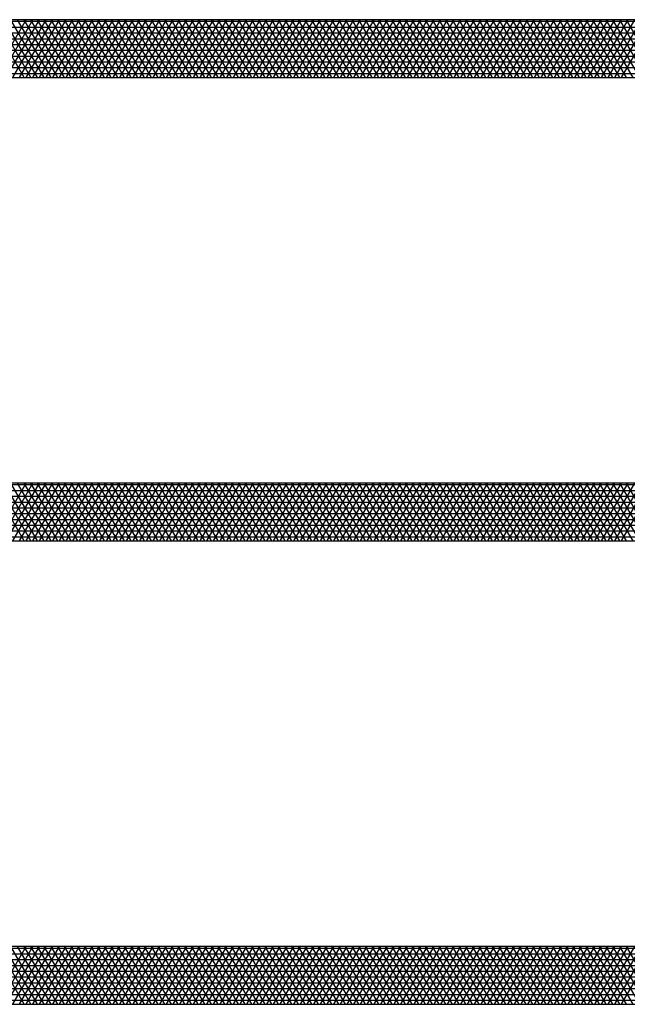
# Model space of a CAD drawing. Units: centimetres. Extents: x -301253 to -292688, y -134128 to -126305.
# Drawn here: x -299188 to -298926, y -133154 to -132729 of the extents above; entities that cross this region are included whole.
import ezdxf

# ---------------------------------------------------------------- set-up
doc = ezdxf.new("R2010")
doc.units = ezdxf.units.CM
doc.header["$MEASUREMENT"] = 0
doc.layers.add('1', color=3, linetype='CONTINUOUS')
doc.layers.add('b_pasy', color=143, linetype='CONTINUOUS')

msp = doc.modelspace()

# ---------------------------------------------------------------- linework, layer by layer
at = {"layer": '1'}
for p, q in [((-297338.04, -132729.3), (-299388.04, -132729.3)), ((-299388.04, -132754.3), (-297338.04, -132754.3)), ((-297338.04, -132929.3), (-299388.04, -132929.3)), ((-299388.04, -132954.3), (-297338.04, -132954.3)), ((-297338.04, -133129.3), (-299388.04, -133129.3)), ((-299388.04, -133154.3), (-297338.04, -133154.3))]:
    msp.add_line(p, q, dxfattribs=at)
at = {"layer": 'b_pasy', "ltscale": 3}
for p, q in [((-299413.04, -132730), (-297313.04, -132730)), ((-299186.2, -132754.3), (-299200.63, -132729.3)), ((-299199.83, -132754.3), (-299185.39, -132729.3)), ((-299183.31, -132754.3), (-299197.75, -132729.3)), ((-299196.94, -132754.3), (-299182.51, -132729.3)), ((-299180.43, -132754.3), (-299194.86, -132729.3)), ((-299194.05, -132754.3), (-299179.62, -132729.3)), ((-299177.54, -132754.3), (-299191.97, -132729.3)), ((-299191.17, -132754.3), (-299176.73, -132729.3)), ((-299174.65, -132754.3), (-299189.09, -132729.3)), ((-299188.28, -132754.3), (-299173.85, -132729.3)), ((-299171.77, -132754.3), (-299186.2, -132729.3)), ((-299185.39, -132754.3), (-299170.96, -132729.3)), ((-299168.88, -132754.3), (-299183.31, -132729.3)), ((-299182.51, -132754.3), (-299168.07, -132729.3)), ((-299165.99, -132754.3), (-299180.43, -132729.3)), ((-299179.62, -132754.3), (-299165.19, -132729.3)), ((-299163.11, -132754.3), (-299177.54, -132729.3)), ((-299176.73, -132754.3), (-299162.3, -132729.3)), ((-299160.22, -132754.3), (-299174.65, -132729.3)), ((-299173.85, -132754.3), (-299159.41, -132729.3)), ((-299157.33, -132754.3), (-299171.77, -132729.3)), ((-299170.96, -132754.3), (-299156.53, -132729.3)), ((-299154.45, -132754.3), (-299168.88, -132729.3)), ((-299168.07, -132754.3), (-299153.64, -132729.3)), ((-299151.56, -132754.3), (-299165.99, -132729.3)), ((-299165.19, -132754.3), (-299150.75, -132729.3)), ((-299148.67, -132754.3), (-299163.11, -132729.3)), ((-299162.3, -132754.3), (-299147.87, -132729.3)), ((-299145.79, -132754.3), (-299160.22, -132729.3)), ((-299159.41, -132754.3), (-299144.98, -132729.3)), ((-299142.9, -132754.3), (-299157.33, -132729.3)), ((-299156.53, -132754.3), (-299142.09, -132729.3)), ((-299140.01, -132754.3), (-299154.45, -132729.3)), ((-299153.64, -132754.3), (-299139.2, -132729.3)), ((-299137.12, -132754.3), (-299151.56, -132729.3)), ((-299150.75, -132754.3), (-299136.32, -132729.3)), ((-299134.24, -132754.3), (-299148.67, -132729.3)), ((-299147.87, -132754.3), (-299133.43, -132729.3)), ((-299131.35, -132754.3), (-299145.79, -132729.3)), ((-299144.98, -132754.3), (-299130.54, -132729.3)), ((-299128.46, -132754.3), (-299142.9, -132729.3)), ((-299142.09, -132754.3), (-299127.66, -132729.3)), ((-299125.58, -132754.3), (-299140.01, -132729.3)), ((-299139.2, -132754.3), (-299124.77, -132729.3)), ((-299122.69, -132754.3), (-299137.12, -132729.3)), ((-299136.32, -132754.3), (-299121.88, -132729.3)), ((-299119.8, -132754.3), (-299134.24, -132729.3)), ((-299133.43, -132754.3), (-299119, -132729.3)), ((-299116.92, -132754.3), (-299131.35, -132729.3)), ((-299130.54, -132754.3), (-299116.11, -132729.3)), ((-299114.03, -132754.3), (-299128.46, -132729.3)), ((-299127.66, -132754.3), (-299113.22, -132729.3)), ((-299111.14, -132754.3), (-299125.58, -132729.3)), ((-299124.77, -132754.3), (-299110.34, -132729.3)), ((-299108.26, -132754.3), (-299122.69, -132729.3)), ((-299121.88, -132754.3), (-299107.45, -132729.3)), ((-299105.37, -132754.3), (-299119.8, -132729.3)), ((-299119, -132754.3), (-299104.56, -132729.3)), ((-299102.48, -132754.3), (-299116.92, -132729.3)), ((-299116.11, -132754.3), (-299101.68, -132729.3)), ((-299099.6, -132754.3), (-299114.03, -132729.3)), ((-299113.22, -132754.3), (-299098.79, -132729.3)), ((-299096.71, -132754.3), (-299111.14, -132729.3)), ((-299110.34, -132754.3), (-299095.9, -132729.3)), ((-299093.82, -132754.3), (-299108.26, -132729.3)), ((-299107.45, -132754.3), (-299093.02, -132729.3)), ((-299090.94, -132754.3), (-299105.37, -132729.3)), ((-299104.56, -132754.3), (-299090.13, -132729.3)), ((-299088.05, -132754.3), (-299102.48, -132729.3)), ((-299101.68, -132754.3), (-299087.24, -132729.3)), ((-299085.16, -132754.3), (-299099.6, -132729.3)), ((-299098.79, -132754.3), (-299084.36, -132729.3)), ((-299082.28, -132754.3), (-299096.71, -132729.3)), ((-299095.9, -132754.3), (-299081.47, -132729.3)), ((-299079.39, -132754.3), (-299093.82, -132729.3)), ((-299093.02, -132754.3), (-299078.58, -132729.3)), ((-299076.5, -132754.3), (-299090.94, -132729.3)), ((-299090.13, -132754.3), (-299075.7, -132729.3)), ((-299073.62, -132754.3), (-299088.05, -132729.3)), ((-299087.24, -132754.3), (-299072.81, -132729.3)), ((-299070.73, -132754.3), (-299085.16, -132729.3)), ((-299084.36, -132754.3), (-299069.92, -132729.3)), ((-299067.84, -132754.3), (-299082.28, -132729.3)), ((-299081.47, -132754.3), (-299067.04, -132729.3)), ((-299064.96, -132754.3), (-299079.39, -132729.3)), ((-299078.58, -132754.3), (-299064.15, -132729.3)), ((-299062.07, -132754.3), (-299076.5, -132729.3)), ((-299075.7, -132754.3), (-299061.26, -132729.3)), ((-299059.18, -132754.3), (-299073.62, -132729.3)), ((-299072.81, -132754.3), (-299058.38, -132729.3)), ((-299056.3, -132754.3), (-299070.73, -132729.3)), ((-299069.92, -132754.3), (-299055.49, -132729.3)), ((-299053.41, -132754.3), (-299067.84, -132729.3)), ((-299067.04, -132754.3), (-299052.6, -132729.3)), ((-299050.52, -132754.3), (-299064.96, -132729.3)), ((-299064.15, -132754.3), (-299049.72, -132729.3)), ((-299047.64, -132754.3), (-299062.07, -132729.3)), ((-299061.26, -132754.3), (-299046.83, -132729.3)), ((-299044.75, -132754.3), (-299059.18, -132729.3)), ((-299058.38, -132754.3), (-299043.94, -132729.3)), ((-299041.86, -132754.3), (-299056.3, -132729.3)), ((-299055.49, -132754.3), (-299041.06, -132729.3)), ((-299038.98, -132754.3), (-299053.41, -132729.3)), ((-299052.6, -132754.3), (-299038.17, -132729.3)), ((-299036.09, -132754.3), (-299050.52, -132729.3)), ((-299049.72, -132754.3), (-299035.28, -132729.3)), ((-299033.2, -132754.3), (-299047.64, -132729.3)), ((-299046.83, -132754.3), (-299032.4, -132729.3)), ((-299030.32, -132754.3), (-299044.75, -132729.3)), ((-299043.94, -132754.3), (-299029.51, -132729.3)), ((-299027.43, -132754.3), (-299041.86, -132729.3)), ((-299041.06, -132754.3), (-299026.62, -132729.3)), ((-299024.54, -132754.3), (-299038.98, -132729.3)), ((-299038.17, -132754.3), (-299023.73, -132729.3)), ((-299021.65, -132754.3), (-299036.09, -132729.3)), ((-299035.28, -132754.3), (-299020.85, -132729.3)), ((-299018.77, -132754.3), (-299033.2, -132729.3)), ((-299032.4, -132754.3), (-299017.96, -132729.3)), ((-299015.88, -132754.3), (-299030.32, -132729.3)), ((-299029.51, -132754.3), (-299015.07, -132729.3)), ((-299012.99, -132754.3), (-299027.43, -132729.3)), ((-299026.62, -132754.3), (-299012.19, -132729.3)), ((-299010.11, -132754.3), (-299024.54, -132729.3)), ((-299023.73, -132754.3), (-299009.3, -132729.3)), ((-299007.22, -132754.3), (-299021.65, -132729.3)), ((-299020.85, -132754.3), (-299006.41, -132729.3)), ((-299004.33, -132754.3), (-299018.77, -132729.3)), ((-299017.96, -132754.3), (-299003.53, -132729.3)), ((-299001.45, -132754.3), (-299015.88, -132729.3)), ((-299015.07, -132754.3), (-299000.64, -132729.3)), ((-298998.56, -132754.3), (-299012.99, -132729.3)), ((-299012.19, -132754.3), (-298997.75, -132729.3)), ((-298995.67, -132754.3), (-299010.11, -132729.3)), ((-299009.3, -132754.3), (-298994.87, -132729.3)), ((-298992.79, -132754.3), (-299007.22, -132729.3)), ((-299006.41, -132754.3), (-298991.98, -132729.3)), ((-298989.9, -132754.3), (-299004.33, -132729.3)), ((-299003.53, -132754.3), (-298989.09, -132729.3)), ((-298987.01, -132754.3), (-299001.45, -132729.3)), ((-299000.64, -132754.3), (-298986.21, -132729.3)), ((-298984.13, -132754.3), (-298998.56, -132729.3)), ((-298997.75, -132754.3), (-298983.32, -132729.3)), ((-298981.24, -132754.3), (-298995.67, -132729.3)), ((-298994.87, -132754.3), (-298980.43, -132729.3)), ((-298978.35, -132754.3), (-298992.79, -132729.3)), ((-298991.98, -132754.3), (-298977.55, -132729.3)), ((-298975.47, -132754.3), (-298989.9, -132729.3)), ((-298989.09, -132754.3), (-298974.66, -132729.3)), ((-298972.58, -132754.3), (-298987.01, -132729.3)), ((-298986.21, -132754.3), (-298971.77, -132729.3)), ((-298969.69, -132754.3), (-298984.13, -132729.3)), ((-298983.32, -132754.3), (-298968.89, -132729.3)), ((-298966.81, -132754.3), (-298981.24, -132729.3)), ((-298980.43, -132754.3), (-298966, -132729.3)), ((-298963.92, -132754.3), (-298978.35, -132729.3)), ((-298977.55, -132754.3), (-298963.11, -132729.3)), ((-298961.03, -132754.3), (-298975.47, -132729.3)), ((-298974.66, -132754.3), (-298960.23, -132729.3)), ((-298958.15, -132754.3), (-298972.58, -132729.3)), ((-298971.77, -132754.3), (-298957.34, -132729.3)), ((-298955.26, -132754.3), (-298969.69, -132729.3)), ((-298968.89, -132754.3), (-298954.45, -132729.3)), ((-298952.37, -132754.3), (-298966.81, -132729.3)), ((-298966, -132754.3), (-298951.57, -132729.3)), ((-298949.49, -132754.3), (-298963.92, -132729.3)), ((-298963.11, -132754.3), (-298948.68, -132729.3)), ((-298946.6, -132754.3), (-298961.03, -132729.3)), ((-298960.23, -132754.3), (-298945.79, -132729.3)), ((-298943.71, -132754.3), (-298958.15, -132729.3)), ((-298957.34, -132754.3), (-298942.91, -132729.3)), ((-298940.83, -132754.3), (-298955.26, -132729.3)), ((-298954.45, -132754.3), (-298940.02, -132729.3)), ((-298937.94, -132754.3), (-298952.37, -132729.3)), ((-298951.57, -132754.3), (-298937.13, -132729.3)), ((-298935.05, -132754.3), (-298949.49, -132729.3)), ((-298948.68, -132754.3), (-298934.25, -132729.3)), ((-298932.17, -132754.3), (-298946.6, -132729.3)), ((-298945.79, -132754.3), (-298931.36, -132729.3)), ((-298929.28, -132754.3), (-298943.71, -132729.3)), ((-298942.91, -132754.3), (-298928.47, -132729.3)), ((-298926.39, -132754.3), (-298940.83, -132729.3)), ((-298940.02, -132754.3), (-298925.59, -132729.3)), ((-298923.51, -132754.3), (-298937.94, -132729.3)), ((-298937.13, -132754.3), (-298922.7, -132729.3)), ((-298920.62, -132754.3), (-298935.05, -132729.3)), ((-298934.25, -132754.3), (-298919.81, -132729.3)), ((-298917.73, -132754.3), (-298932.17, -132729.3)), ((-298931.36, -132754.3), (-298916.93, -132729.3)), ((-298914.84, -132754.3), (-298929.28, -132729.3)), ((-298928.47, -132754.3), (-298914.04, -132729.3)), ((-298911.96, -132754.3), (-298926.39, -132729.3)), ((-299413.04, -132732.5), (-297313.04, -132732.5)), ((-299413.04, -132735), (-297313.04, -132735)), ((-299413.04, -132737.5), (-297313.04, -132737.5)), ((-299413.04, -132740), (-297313.04, -132740)), ((-299413.04, -132742.5), (-297313.04, -132742.5)), ((-299413.04, -132745), (-297313.04, -132745)), ((-299413.04, -132747.5), (-297313.04, -132747.5)), ((-299413.04, -132750), (-297313.04, -132750)), ((-299413.04, -132752.5), (-297313.04, -132752.5)), ((-299413.04, -132930), (-297313.04, -132930)), ((-299186.2, -132954.3), (-299200.63, -132929.3)), ((-299199.83, -132954.3), (-299185.39, -132929.3)), ((-299183.31, -132954.3), (-299197.75, -132929.3)), ((-299196.94, -132954.3), (-299182.51, -132929.3)), ((-299180.43, -132954.3), (-299194.86, -132929.3)), ((-299194.05, -132954.3), (-299179.62, -132929.3)), ((-299177.54, -132954.3), (-299191.97, -132929.3)), ((-299191.17, -132954.3), (-299176.73, -132929.3)), ((-299174.65, -132954.3), (-299189.09, -132929.3)), ((-299188.28, -132954.3), (-299173.85, -132929.3)), ((-299171.77, -132954.3), (-299186.2, -132929.3)), ((-299185.39, -132954.3), (-299170.96, -132929.3)), ((-299168.88, -132954.3), (-299183.31, -132929.3)), ((-299182.51, -132954.3), (-299168.07, -132929.3)), ((-299165.99, -132954.3), (-299180.43, -132929.3)), ((-299179.62, -132954.3), (-299165.19, -132929.3)), ((-299163.11, -132954.3), (-299177.54, -132929.3)), ((-299176.73, -132954.3), (-299162.3, -132929.3)), ((-299160.22, -132954.3), (-299174.65, -132929.3)), ((-299173.85, -132954.3), (-299159.41, -132929.3)), ((-299157.33, -132954.3), (-299171.77, -132929.3)), ((-299170.96, -132954.3), (-299156.53, -132929.3)), ((-299154.45, -132954.3), (-299168.88, -132929.3)), ((-299168.07, -132954.3), (-299153.64, -132929.3)), ((-299151.56, -132954.3), (-299165.99, -132929.3)), ((-299165.19, -132954.3), (-299150.75, -132929.3)), ((-299148.67, -132954.3), (-299163.11, -132929.3)), ((-299162.3, -132954.3), (-299147.87, -132929.3)), ((-299145.79, -132954.3), (-299160.22, -132929.3)), ((-299159.41, -132954.3), (-299144.98, -132929.3)), ((-299142.9, -132954.3), (-299157.33, -132929.3)), ((-299156.53, -132954.3), (-299142.09, -132929.3)), ((-299140.01, -132954.3), (-299154.45, -132929.3)), ((-299153.64, -132954.3), (-299139.2, -132929.3)), ((-299137.12, -132954.3), (-299151.56, -132929.3)), ((-299150.75, -132954.3), (-299136.32, -132929.3)), ((-299134.24, -132954.3), (-299148.67, -132929.3)), ((-299147.87, -132954.3), (-299133.43, -132929.3)), ((-299131.35, -132954.3), (-299145.79, -132929.3)), ((-299144.98, -132954.3), (-299130.54, -132929.3)), ((-299128.46, -132954.3), (-299142.9, -132929.3)), ((-299142.09, -132954.3), (-299127.66, -132929.3)), ((-299125.58, -132954.3), (-299140.01, -132929.3)), ((-299139.2, -132954.3), (-299124.77, -132929.3)), ((-299122.69, -132954.3), (-299137.12, -132929.3)), ((-299136.32, -132954.3), (-299121.88, -132929.3)), ((-299119.8, -132954.3), (-299134.24, -132929.3)), ((-299133.43, -132954.3), (-299119, -132929.3)), ((-299116.92, -132954.3), (-299131.35, -132929.3)), ((-299130.54, -132954.3), (-299116.11, -132929.3)), ((-299114.03, -132954.3), (-299128.46, -132929.3)), ((-299127.66, -132954.3), (-299113.22, -132929.3)), ((-299111.14, -132954.3), (-299125.58, -132929.3)), ((-299124.77, -132954.3), (-299110.34, -132929.3)), ((-299108.26, -132954.3), (-299122.69, -132929.3)), ((-299121.88, -132954.3), (-299107.45, -132929.3)), ((-299105.37, -132954.3), (-299119.8, -132929.3)), ((-299119, -132954.3), (-299104.56, -132929.3)), ((-299102.48, -132954.3), (-299116.92, -132929.3)), ((-299116.11, -132954.3), (-299101.68, -132929.3)), ((-299099.6, -132954.3), (-299114.03, -132929.3)), ((-299113.22, -132954.3), (-299098.79, -132929.3)), ((-299096.71, -132954.3), (-299111.14, -132929.3)), ((-299110.34, -132954.3), (-299095.9, -132929.3)), ((-299093.82, -132954.3), (-299108.26, -132929.3)), ((-299107.45, -132954.3), (-299093.02, -132929.3)), ((-299090.94, -132954.3), (-299105.37, -132929.3)), ((-299104.56, -132954.3), (-299090.13, -132929.3)), ((-299088.05, -132954.3), (-299102.48, -132929.3)), ((-299101.68, -132954.3), (-299087.24, -132929.3)), ((-299085.16, -132954.3), (-299099.6, -132929.3)), ((-299098.79, -132954.3), (-299084.36, -132929.3)), ((-299082.28, -132954.3), (-299096.71, -132929.3)), ((-299095.9, -132954.3), (-299081.47, -132929.3)), ((-299079.39, -132954.3), (-299093.82, -132929.3)), ((-299093.02, -132954.3), (-299078.58, -132929.3)), ((-299076.5, -132954.3), (-299090.94, -132929.3)), ((-299090.13, -132954.3), (-299075.7, -132929.3)), ((-299073.62, -132954.3), (-299088.05, -132929.3)), ((-299087.24, -132954.3), (-299072.81, -132929.3)), ((-299070.73, -132954.3), (-299085.16, -132929.3)), ((-299084.36, -132954.3), (-299069.92, -132929.3)), ((-299067.84, -132954.3), (-299082.28, -132929.3)), ((-299081.47, -132954.3), (-299067.04, -132929.3)), ((-299064.96, -132954.3), (-299079.39, -132929.3)), ((-299078.58, -132954.3), (-299064.15, -132929.3)), ((-299062.07, -132954.3), (-299076.5, -132929.3)), ((-299075.7, -132954.3), (-299061.26, -132929.3)), ((-299059.18, -132954.3), (-299073.62, -132929.3)), ((-299072.81, -132954.3), (-299058.38, -132929.3)), ((-299056.3, -132954.3), (-299070.73, -132929.3)), ((-299069.92, -132954.3), (-299055.49, -132929.3)), ((-299053.41, -132954.3), (-299067.84, -132929.3)), ((-299067.04, -132954.3), (-299052.6, -132929.3)), ((-299050.52, -132954.3), (-299064.96, -132929.3)), ((-299064.15, -132954.3), (-299049.72, -132929.3)), ((-299047.64, -132954.3), (-299062.07, -132929.3)), ((-299061.26, -132954.3), (-299046.83, -132929.3)), ((-299044.75, -132954.3), (-299059.18, -132929.3)), ((-299058.38, -132954.3), (-299043.94, -132929.3)), ((-299041.86, -132954.3), (-299056.3, -132929.3)), ((-299055.49, -132954.3), (-299041.06, -132929.3)), ((-299038.98, -132954.3), (-299053.41, -132929.3)), ((-299052.6, -132954.3), (-299038.17, -132929.3)), ((-299036.09, -132954.3), (-299050.52, -132929.3)), ((-299049.72, -132954.3), (-299035.28, -132929.3)), ((-299033.2, -132954.3), (-299047.64, -132929.3)), ((-299046.83, -132954.3), (-299032.4, -132929.3)), ((-299030.32, -132954.3), (-299044.75, -132929.3)), ((-299043.94, -132954.3), (-299029.51, -132929.3)), ((-299027.43, -132954.3), (-299041.86, -132929.3)), ((-299041.06, -132954.3), (-299026.62, -132929.3)), ((-299024.54, -132954.3), (-299038.98, -132929.3)), ((-299038.17, -132954.3), (-299023.73, -132929.3)), ((-299021.65, -132954.3), (-299036.09, -132929.3)), ((-299035.28, -132954.3), (-299020.85, -132929.3)), ((-299018.77, -132954.3), (-299033.2, -132929.3)), ((-299032.4, -132954.3), (-299017.96, -132929.3)), ((-299015.88, -132954.3), (-299030.32, -132929.3)), ((-299029.51, -132954.3), (-299015.07, -132929.3)), ((-299012.99, -132954.3), (-299027.43, -132929.3)), ((-299026.62, -132954.3), (-299012.19, -132929.3)), ((-299010.11, -132954.3), (-299024.54, -132929.3)), ((-299023.73, -132954.3), (-299009.3, -132929.3)), ((-299007.22, -132954.3), (-299021.65, -132929.3)), ((-299020.85, -132954.3), (-299006.41, -132929.3)), ((-299004.33, -132954.3), (-299018.77, -132929.3)), ((-299017.96, -132954.3), (-299003.53, -132929.3)), ((-299001.45, -132954.3), (-299015.88, -132929.3)), ((-299015.07, -132954.3), (-299000.64, -132929.3)), ((-298998.56, -132954.3), (-299012.99, -132929.3)), ((-299012.19, -132954.3), (-298997.75, -132929.3)), ((-298995.67, -132954.3), (-299010.11, -132929.3)), ((-299009.3, -132954.3), (-298994.87, -132929.3)), ((-298992.79, -132954.3), (-299007.22, -132929.3)), ((-299006.41, -132954.3), (-298991.98, -132929.3)), ((-298989.9, -132954.3), (-299004.33, -132929.3)), ((-299003.53, -132954.3), (-298989.09, -132929.3)), ((-298987.01, -132954.3), (-299001.45, -132929.3)), ((-299000.64, -132954.3), (-298986.21, -132929.3)), ((-298984.13, -132954.3), (-298998.56, -132929.3)), ((-298997.75, -132954.3), (-298983.32, -132929.3)), ((-298981.24, -132954.3), (-298995.67, -132929.3)), ((-298994.87, -132954.3), (-298980.43, -132929.3)), ((-298978.35, -132954.3), (-298992.79, -132929.3)), ((-298991.98, -132954.3), (-298977.55, -132929.3)), ((-298975.47, -132954.3), (-298989.9, -132929.3)), ((-298989.09, -132954.3), (-298974.66, -132929.3)), ((-298972.58, -132954.3), (-298987.01, -132929.3)), ((-298986.21, -132954.3), (-298971.77, -132929.3)), ((-298969.69, -132954.3), (-298984.13, -132929.3)), ((-298983.32, -132954.3), (-298968.89, -132929.3)), ((-298966.81, -132954.3), (-298981.24, -132929.3)), ((-298980.43, -132954.3), (-298966, -132929.3)), ((-298963.92, -132954.3), (-298978.35, -132929.3)), ((-298977.55, -132954.3), (-298963.11, -132929.3)), ((-298961.03, -132954.3), (-298975.47, -132929.3)), ((-298974.66, -132954.3), (-298960.23, -132929.3)), ((-298958.15, -132954.3), (-298972.58, -132929.3)), ((-298971.77, -132954.3), (-298957.34, -132929.3)), ((-298955.26, -132954.3), (-298969.69, -132929.3)), ((-298968.89, -132954.3), (-298954.45, -132929.3)), ((-298952.37, -132954.3), (-298966.81, -132929.3)), ((-298966, -132954.3), (-298951.57, -132929.3)), ((-298949.49, -132954.3), (-298963.92, -132929.3)), ((-298963.11, -132954.3), (-298948.68, -132929.3)), ((-298946.6, -132954.3), (-298961.03, -132929.3)), ((-298960.23, -132954.3), (-298945.79, -132929.3)), ((-298943.71, -132954.3), (-298958.15, -132929.3)), ((-298957.34, -132954.3), (-298942.91, -132929.3)), ((-298940.83, -132954.3), (-298955.26, -132929.3)), ((-298954.45, -132954.3), (-298940.02, -132929.3)), ((-298937.94, -132954.3), (-298952.37, -132929.3)), ((-298951.57, -132954.3), (-298937.13, -132929.3)), ((-298935.05, -132954.3), (-298949.49, -132929.3)), ((-298948.68, -132954.3), (-298934.25, -132929.3)), ((-298932.17, -132954.3), (-298946.6, -132929.3)), ((-298945.79, -132954.3), (-298931.36, -132929.3)), ((-298929.28, -132954.3), (-298943.71, -132929.3)), ((-298942.91, -132954.3), (-298928.47, -132929.3)), ((-298926.39, -132954.3), (-298940.83, -132929.3)), ((-298940.02, -132954.3), (-298925.59, -132929.3)), ((-298923.51, -132954.3), (-298937.94, -132929.3)), ((-298937.13, -132954.3), (-298922.7, -132929.3)), ((-298920.62, -132954.3), (-298935.05, -132929.3)), ((-298934.25, -132954.3), (-298919.81, -132929.3)), ((-298917.73, -132954.3), (-298932.17, -132929.3)), ((-298931.36, -132954.3), (-298916.93, -132929.3)), ((-298914.84, -132954.3), (-298929.28, -132929.3)), ((-298928.47, -132954.3), (-298914.04, -132929.3)), ((-298911.96, -132954.3), (-298926.39, -132929.3)), ((-299413.04, -132932.5), (-297313.04, -132932.5)), ((-299413.04, -132935), (-297313.04, -132935)), ((-299413.04, -132937.5), (-297313.04, -132937.5)), ((-299413.04, -132940), (-297313.04, -132940)), ((-299413.04, -132942.5), (-297313.04, -132942.5)), ((-299413.04, -132945), (-297313.04, -132945)), ((-299413.04, -132947.5), (-297313.04, -132947.5)), ((-299413.04, -132950), (-297313.04, -132950)), ((-299413.04, -132952.5), (-297313.04, -132952.5)), ((-299413.04, -133130), (-297313.04, -133130)), ((-299186.2, -133154.3), (-299200.63, -133129.3)), ((-299199.83, -133154.3), (-299185.39, -133129.3)), ((-299183.31, -133154.3), (-299197.75, -133129.3)), ((-299196.94, -133154.3), (-299182.51, -133129.3)), ((-299180.43, -133154.3), (-299194.86, -133129.3)), ((-299194.05, -133154.3), (-299179.62, -133129.3)), ((-299177.54, -133154.3), (-299191.97, -133129.3)), ((-299191.17, -133154.3), (-299176.73, -133129.3)), ((-299174.65, -133154.3), (-299189.09, -133129.3)), ((-299188.28, -133154.3), (-299173.85, -133129.3)), ((-299171.77, -133154.3), (-299186.2, -133129.3)), ((-299185.39, -133154.3), (-299170.96, -133129.3)), ((-299168.88, -133154.3), (-299183.31, -133129.3)), ((-299182.51, -133154.3), (-299168.07, -133129.3)), ((-299165.99, -133154.3), (-299180.43, -133129.3)), ((-299179.62, -133154.3), (-299165.19, -133129.3)), ((-299163.11, -133154.3), (-299177.54, -133129.3)), ((-299176.73, -133154.3), (-299162.3, -133129.3)), ((-299160.22, -133154.3), (-299174.65, -133129.3)), ((-299173.85, -133154.3), (-299159.41, -133129.3)), ((-299157.33, -133154.3), (-299171.77, -133129.3)), ((-299170.96, -133154.3), (-299156.53, -133129.3)), ((-299154.45, -133154.3), (-299168.88, -133129.3)), ((-299168.07, -133154.3), (-299153.64, -133129.3)), ((-299151.56, -133154.3), (-299165.99, -133129.3)), ((-299165.19, -133154.3), (-299150.75, -133129.3)), ((-299148.67, -133154.3), (-299163.11, -133129.3)), ((-299162.3, -133154.3), (-299147.87, -133129.3)), ((-299145.79, -133154.3), (-299160.22, -133129.3)), ((-299159.41, -133154.3), (-299144.98, -133129.3)), ((-299142.9, -133154.3), (-299157.33, -133129.3)), ((-299156.53, -133154.3), (-299142.09, -133129.3)), ((-299140.01, -133154.3), (-299154.45, -133129.3)), ((-299153.64, -133154.3), (-299139.2, -133129.3)), ((-299137.12, -133154.3), (-299151.56, -133129.3)), ((-299150.75, -133154.3), (-299136.32, -133129.3)), ((-299134.24, -133154.3), (-299148.67, -133129.3)), ((-299147.87, -133154.3), (-299133.43, -133129.3)), ((-299131.35, -133154.3), (-299145.79, -133129.3)), ((-299144.98, -133154.3), (-299130.54, -133129.3)), ((-299128.46, -133154.3), (-299142.9, -133129.3)), ((-299142.09, -133154.3), (-299127.66, -133129.3)), ((-299125.58, -133154.3), (-299140.01, -133129.3)), ((-299139.2, -133154.3), (-299124.77, -133129.3)), ((-299122.69, -133154.3), (-299137.12, -133129.3)), ((-299136.32, -133154.3), (-299121.88, -133129.3)), ((-299119.8, -133154.3), (-299134.24, -133129.3)), ((-299133.43, -133154.3), (-299119, -133129.3)), ((-299116.92, -133154.3), (-299131.35, -133129.3)), ((-299130.54, -133154.3), (-299116.11, -133129.3)), ((-299114.03, -133154.3), (-299128.46, -133129.3)), ((-299127.66, -133154.3), (-299113.22, -133129.3)), ((-299111.14, -133154.3), (-299125.58, -133129.3)), ((-299124.77, -133154.3), (-299110.34, -133129.3)), ((-299108.26, -133154.3), (-299122.69, -133129.3)), ((-299121.88, -133154.3), (-299107.45, -133129.3)), ((-299105.37, -133154.3), (-299119.8, -133129.3)), ((-299119, -133154.3), (-299104.56, -133129.3)), ((-299102.48, -133154.3), (-299116.92, -133129.3)), ((-299116.11, -133154.3), (-299101.68, -133129.3)), ((-299099.6, -133154.3), (-299114.03, -133129.3)), ((-299113.22, -133154.3), (-299098.79, -133129.3)), ((-299096.71, -133154.3), (-299111.14, -133129.3)), ((-299110.34, -133154.3), (-299095.9, -133129.3)), ((-299093.82, -133154.3), (-299108.26, -133129.3)), ((-299107.45, -133154.3), (-299093.02, -133129.3)), ((-299090.94, -133154.3), (-299105.37, -133129.3)), ((-299104.56, -133154.3), (-299090.13, -133129.3)), ((-299088.05, -133154.3), (-299102.48, -133129.3)), ((-299101.68, -133154.3), (-299087.24, -133129.3)), ((-299085.16, -133154.3), (-299099.6, -133129.3)), ((-299098.79, -133154.3), (-299084.36, -133129.3)), ((-299082.28, -133154.3), (-299096.71, -133129.3)), ((-299095.9, -133154.3), (-299081.47, -133129.3)), ((-299079.39, -133154.3), (-299093.82, -133129.3)), ((-299093.02, -133154.3), (-299078.58, -133129.3)), ((-299076.5, -133154.3), (-299090.94, -133129.3)), ((-299090.13, -133154.3), (-299075.7, -133129.3)), ((-299073.62, -133154.3), (-299088.05, -133129.3)), ((-299087.24, -133154.3), (-299072.81, -133129.3)), ((-299070.73, -133154.3), (-299085.16, -133129.3)), ((-299084.36, -133154.3), (-299069.92, -133129.3)), ((-299067.84, -133154.3), (-299082.28, -133129.3)), ((-299081.47, -133154.3), (-299067.04, -133129.3)), ((-299064.96, -133154.3), (-299079.39, -133129.3)), ((-299078.58, -133154.3), (-299064.15, -133129.3)), ((-299062.07, -133154.3), (-299076.5, -133129.3)), ((-299075.7, -133154.3), (-299061.26, -133129.3)), ((-299059.18, -133154.3), (-299073.62, -133129.3)), ((-299072.81, -133154.3), (-299058.38, -133129.3)), ((-299056.3, -133154.3), (-299070.73, -133129.3)), ((-299069.92, -133154.3), (-299055.49, -133129.3)), ((-299053.41, -133154.3), (-299067.84, -133129.3)), ((-299067.04, -133154.3), (-299052.6, -133129.3)), ((-299050.52, -133154.3), (-299064.96, -133129.3)), ((-299064.15, -133154.3), (-299049.72, -133129.3)), ((-299047.64, -133154.3), (-299062.07, -133129.3)), ((-299061.26, -133154.3), (-299046.83, -133129.3)), ((-299044.75, -133154.3), (-299059.18, -133129.3)), ((-299058.38, -133154.3), (-299043.94, -133129.3)), ((-299041.86, -133154.3), (-299056.3, -133129.3)), ((-299055.49, -133154.3), (-299041.06, -133129.3)), ((-299038.98, -133154.3), (-299053.41, -133129.3)), ((-299052.6, -133154.3), (-299038.17, -133129.3)), ((-299036.09, -133154.3), (-299050.52, -133129.3)), ((-299049.72, -133154.3), (-299035.28, -133129.3)), ((-299033.2, -133154.3), (-299047.64, -133129.3)), ((-299046.83, -133154.3), (-299032.4, -133129.3)), ((-299030.32, -133154.3), (-299044.75, -133129.3)), ((-299043.94, -133154.3), (-299029.51, -133129.3)), ((-299027.43, -133154.3), (-299041.86, -133129.3)), ((-299041.06, -133154.3), (-299026.62, -133129.3)), ((-299024.54, -133154.3), (-299038.98, -133129.3)), ((-299038.17, -133154.3), (-299023.73, -133129.3)), ((-299021.65, -133154.3), (-299036.09, -133129.3)), ((-299035.28, -133154.3), (-299020.85, -133129.3)), ((-299018.77, -133154.3), (-299033.2, -133129.3)), ((-299032.4, -133154.3), (-299017.96, -133129.3)), ((-299015.88, -133154.3), (-299030.32, -133129.3)), ((-299029.51, -133154.3), (-299015.07, -133129.3)), ((-299012.99, -133154.3), (-299027.43, -133129.3)), ((-299026.62, -133154.3), (-299012.19, -133129.3)), ((-299010.11, -133154.3), (-299024.54, -133129.3)), ((-299023.73, -133154.3), (-299009.3, -133129.3)), ((-299007.22, -133154.3), (-299021.65, -133129.3)), ((-299020.85, -133154.3), (-299006.41, -133129.3)), ((-299004.33, -133154.3), (-299018.77, -133129.3)), ((-299017.96, -133154.3), (-299003.53, -133129.3)), ((-299001.45, -133154.3), (-299015.88, -133129.3)), ((-299015.07, -133154.3), (-299000.64, -133129.3)), ((-298998.56, -133154.3), (-299012.99, -133129.3)), ((-299012.19, -133154.3), (-298997.75, -133129.3)), ((-298995.67, -133154.3), (-299010.11, -133129.3)), ((-299009.3, -133154.3), (-298994.87, -133129.3)), ((-298992.79, -133154.3), (-299007.22, -133129.3)), ((-299006.41, -133154.3), (-298991.98, -133129.3)), ((-298989.9, -133154.3), (-299004.33, -133129.3)), ((-299003.53, -133154.3), (-298989.09, -133129.3)), ((-298987.01, -133154.3), (-299001.45, -133129.3)), ((-299000.64, -133154.3), (-298986.21, -133129.3)), ((-298984.13, -133154.3), (-298998.56, -133129.3)), ((-298997.75, -133154.3), (-298983.32, -133129.3)), ((-298981.24, -133154.3), (-298995.67, -133129.3)), ((-298994.87, -133154.3), (-298980.43, -133129.3)), ((-298978.35, -133154.3), (-298992.79, -133129.3)), ((-298991.98, -133154.3), (-298977.55, -133129.3)), ((-298975.47, -133154.3), (-298989.9, -133129.3)), ((-298989.09, -133154.3), (-298974.66, -133129.3)), ((-298972.58, -133154.3), (-298987.01, -133129.3)), ((-298986.21, -133154.3), (-298971.77, -133129.3)), ((-298969.69, -133154.3), (-298984.13, -133129.3)), ((-298983.32, -133154.3), (-298968.89, -133129.3)), ((-298966.81, -133154.3), (-298981.24, -133129.3)), ((-298980.43, -133154.3), (-298966, -133129.3)), ((-298963.92, -133154.3), (-298978.35, -133129.3)), ((-298977.55, -133154.3), (-298963.11, -133129.3)), ((-298961.03, -133154.3), (-298975.47, -133129.3)), ((-298974.66, -133154.3), (-298960.23, -133129.3)), ((-298958.15, -133154.3), (-298972.58, -133129.3)), ((-298971.77, -133154.3), (-298957.34, -133129.3)), ((-298955.26, -133154.3), (-298969.69, -133129.3)), ((-298968.89, -133154.3), (-298954.45, -133129.3)), ((-298952.37, -133154.3), (-298966.81, -133129.3)), ((-298966, -133154.3), (-298951.57, -133129.3)), ((-298949.49, -133154.3), (-298963.92, -133129.3)), ((-298963.11, -133154.3), (-298948.68, -133129.3)), ((-298946.6, -133154.3), (-298961.03, -133129.3)), ((-298960.23, -133154.3), (-298945.79, -133129.3)), ((-298943.71, -133154.3), (-298958.15, -133129.3)), ((-298957.34, -133154.3), (-298942.91, -133129.3)), ((-298940.83, -133154.3), (-298955.26, -133129.3)), ((-298954.45, -133154.3), (-298940.02, -133129.3)), ((-298937.94, -133154.3), (-298952.37, -133129.3)), ((-298951.57, -133154.3), (-298937.13, -133129.3)), ((-298935.05, -133154.3), (-298949.49, -133129.3)), ((-298948.68, -133154.3), (-298934.25, -133129.3)), ((-298932.17, -133154.3), (-298946.6, -133129.3)), ((-298945.79, -133154.3), (-298931.36, -133129.3)), ((-298929.28, -133154.3), (-298943.71, -133129.3)), ((-298942.91, -133154.3), (-298928.47, -133129.3)), ((-298926.39, -133154.3), (-298940.83, -133129.3)), ((-298940.02, -133154.3), (-298925.59, -133129.3)), ((-298923.51, -133154.3), (-298937.94, -133129.3)), ((-298937.13, -133154.3), (-298922.7, -133129.3)), ((-298920.62, -133154.3), (-298935.05, -133129.3)), ((-298934.25, -133154.3), (-298919.81, -133129.3)), ((-298917.73, -133154.3), (-298932.17, -133129.3)), ((-298931.36, -133154.3), (-298916.93, -133129.3)), ((-298914.84, -133154.3), (-298929.28, -133129.3)), ((-298928.47, -133154.3), (-298914.04, -133129.3)), ((-298911.96, -133154.3), (-298926.39, -133129.3)), ((-299413.04, -133132.5), (-297313.04, -133132.5)), ((-299413.04, -133135), (-297313.04, -133135)), ((-299413.04, -133137.5), (-297313.04, -133137.5)), ((-299413.04, -133140), (-297313.04, -133140)), ((-299413.04, -133142.5), (-297313.04, -133142.5)), ((-299413.04, -133145), (-297313.04, -133145)), ((-299413.04, -133147.5), (-297313.04, -133147.5)), ((-299413.04, -133150), (-297313.04, -133150)), ((-299413.04, -133152.5), (-297313.04, -133152.5))]:
    msp.add_line(p, q, dxfattribs=at)

doc.saveas('drawing.dxf')
